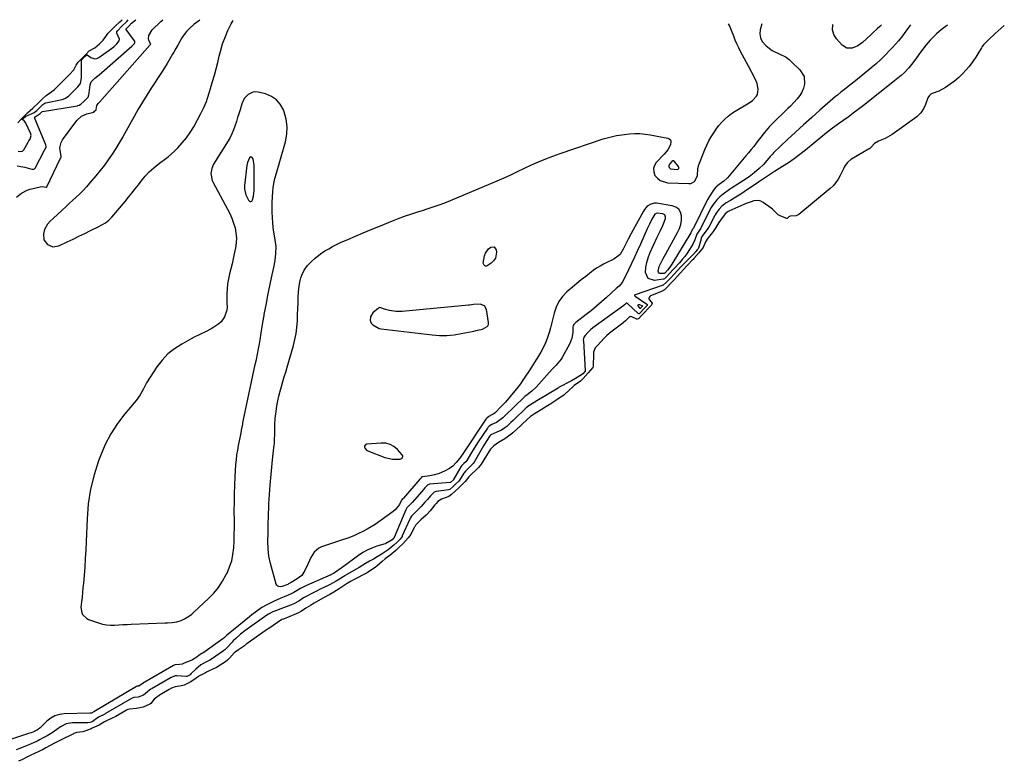
# Model space of a CAD drawing. Units: inches. Extents: x 1894578 to 1899714, y 379777 to 385108.
# Drawn here: x 1898629 to 1899253, y 384612 to 385082 of the extents above; entities that cross this region are included whole.
import ezdxf

# ---------------------------------------------------------------- set-up
doc = ezdxf.new("R2010")
doc.units = ezdxf.units.IN
doc.header["$MEASUREMENT"] = 0
for name, color, linetype in [('1', 7, 'Continuous'), ('7', 7, 'Continuous'), ('8', 7, 'Continuous')]:
    doc.layers.add(name, color=color, linetype=linetype)

msp = doc.modelspace()

# ---------------------------------------------------------------- linework, layer by layer
at = {"layer": '1', "color": 18}
for points in [[(1898628.29, 385016.45, 1618), (1898630.13, 385018.46, 1618), (1898632.36, 385020.68, 1618), (1898634.48, 385022.66, 1618), (1898637.92, 385025.65, 1618), (1898638.12, 385025.84, 1618), (1898641.53, 385029.25, 1618), (1898643.43, 385031.15, 1618), (1898646.21, 385033.75, 1618), (1898648.46, 385035.21, 1618), (1898651.28, 385037.25, 1618), (1898653.25, 385039.15, 1618), (1898655.19, 385041.09, 1618), (1898658.11, 385044.01, 1618), (1898661.01, 385046.92, 1618), (1898663.7, 385050.02, 1618), (1898665.21, 385052.96, 1618), (1898666.56, 385054.9, 1618), (1898669.27, 385057.63, 1618), (1898671.1, 385059.46, 1618), (1898673.58, 385061.93, 1618), (1898677.11, 385063.8, 1618), (1898680.05, 385066.35, 1618), (1898682.42, 385068.81, 1618), (1898684.04, 385070.99, 1618), (1898685.36, 385072.89, 1618), (1898687.59, 385075.23, 1618), (1898690.02, 385077.58, 1618), (1898692.93, 385080.26, 1618), (1898694.44, 385081.68, 1618)], [(1898743.48, 385081.36, 1624), (1898742.12, 385080.39, 1624), (1898740.03, 385078.78, 1624), (1898736.98, 385076.15, 1624), (1898735.2, 385074.31, 1624), (1898733.63, 385072.28, 1624), (1898732.2, 385070.14, 1624), (1898730.89, 385067.89, 1624), (1898729.59, 385065.64, 1624), (1898728.3, 385063.38, 1624), (1898727.03, 385061.11, 1624), (1898726.3, 385059.79, 1624), (1898724.63, 385056.87, 1624), (1898722.93, 385053.98, 1624), (1898721.17, 385051.13, 1624), (1898719.36, 385048.3, 1624), (1898712.84, 385038.32, 1624), (1898710.02, 385033.9, 1624), (1898707.26, 385029.46, 1624), (1898704.58, 385024.96, 1624), (1898701.96, 385020.43, 1624), (1898698.94, 385015.07, 1624), (1898697.88, 385013.18, 1624), (1898695.78, 385009.41, 1624), (1898694.73, 385007.52, 1624), (1898692.59, 385003.77, 1624), (1898690.31, 385000.1, 1624), (1898687.99, 384996.53, 1624), (1898685.59, 384992.98, 1624), (1898683.1, 384989.51, 1624), (1898680.47, 384986.13, 1624), (1898677.75, 384982.82, 1624), (1898673.74, 384978.16, 1624), (1898671.73, 384975.89, 1624), (1898669.67, 384973.67, 1624), (1898667.52, 384971.53, 1624), (1898665.33, 384969.43, 1624), (1898663.1, 384967.37, 1624), (1898660.87, 384965.31, 1624), (1898658.64, 384963.25, 1624), (1898656.41, 384961.2, 1624), (1898650.72, 384955.93, 1624), (1898648.86, 384954.11, 1624), (1898647.12, 384952.19, 1624), (1898645.27, 384948.9, 1624), (1898644.61, 384946.14, 1624), (1898644.88, 384942.44, 1624), (1898647, 384939.41, 1624), (1898650.55, 384937.84, 1624), (1898654.26, 384938.44, 1624), (1898659.66, 384941.02, 1624), (1898663.33, 384942.78, 1624), (1898666.99, 384944.56, 1624), (1898670.65, 384946.34, 1624), (1898674.3, 384948.14, 1624), (1898679.21, 384950.57, 1624), (1898681.56, 384951.81, 1624), (1898683.84, 384953.16, 1624), (1898685.96, 384954.73, 1624), (1898687.81, 384956.6, 1624), (1898696.29, 384966.64, 1624), (1898698.45, 384969.24, 1624), (1898700.59, 384971.87, 1624), (1898702.68, 384974.53, 1624), (1898704.74, 384977.22, 1624), (1898706.49, 384979.55, 1624), (1898708.91, 384982.54, 1624), (1898711.53, 384985.37, 1624), (1898712.92, 384986.7, 1624), (1898715.85, 384989.18, 1624), (1898718.92, 384991.42, 1624), (1898721.21, 384993.14, 1624), (1898723.44, 384994.92, 1624), (1898725.59, 384996.8, 1624), (1898727.68, 384998.76, 1624), (1898729.61, 385000.66, 1624), (1898732.47, 385003.73, 1624), (1898735.14, 385006.94, 1624), (1898737.51, 385010.38, 1624), (1898739.69, 385013.97, 1624), (1898744.23, 385022.24, 1624), (1898746.14, 385026.04, 1624), (1898747.74, 385029.99, 1624), (1898748.45, 385032, 1624), (1898749.77, 385036.05, 1624), (1898750.38, 385038.1, 1624), (1898751.69, 385042.65, 1624), (1898752.8, 385046.6, 1624), (1898753.88, 385050.55, 1624), (1898754.9, 385054.52, 1624), (1898755.89, 385058.5, 1624), (1898756.64, 385061.6, 1624), (1898758.01, 385066.41, 1624), (1898759.76, 385071.09, 1624), (1898761.36, 385074.91, 1624), (1898763.38, 385079.05, 1624), (1898764.75, 385081.22, 1624)], [(1898790.87, 384980.09, 1624), (1898791.16, 384981.25, 1624), (1898791.47, 384982.4, 1624), (1898797.75, 385004.45, 1624), (1898798.62, 385009.21, 1624), (1898798.88, 385013.94, 1624), (1898798.24, 385018.64, 1624), (1898796.99, 385023.31, 1624), (1898796.49, 385024.63, 1624), (1898794.55, 385028.11, 1624), (1898792.11, 385031.04, 1624), (1898788.92, 385033.13, 1624), (1898785.24, 385034.67, 1624), (1898780.59, 385035.83, 1624), (1898778.84, 385036, 1624), (1898777.17, 385035.87, 1624), (1898774.08, 385034.39, 1624), (1898771.66, 385031.74, 1624), (1898770.15, 385028.48, 1624), (1898769.02, 385024.61, 1624), (1898768.27, 385022.13, 1624), (1898767.49, 385019.67, 1624), (1898766.7, 385017.21, 1624), (1898765.74, 385014.29, 1624), (1898764.85, 385011.88, 1624), (1898763.85, 385009.51, 1624), (1898762.69, 385007.21, 1624), (1898761.42, 385004.97, 1624), (1898752.32, 384990.16, 1624), (1898751.09, 384987.39, 1624), (1898750.63, 384984.4, 1624), (1898751.44, 384979.95, 1624), (1898752.06, 384978.55, 1624), (1898761.17, 384961.82, 1624), (1898762.6, 384958.93, 1624), (1898763.89, 384955.99, 1624), (1898764.95, 384952.95, 1624), (1898765.87, 384949.86, 1624), (1898766.45, 384946.72, 1624), (1898766.74, 384943.57, 1624), (1898766.6, 384940.41, 1624), (1898766.17, 384937.25, 1624), (1898765.38, 384933.42, 1624), (1898764.7, 384930.25, 1624), (1898763.97, 384927.09, 1624), (1898763.19, 384923.95, 1624), (1898762.38, 384920.81, 1624), (1898761.64, 384917.62, 1624), (1898761.11, 384914.5, 1624), (1898760.83, 384911.35, 1624), (1898760.72, 384908.17, 1624), (1898760.75, 384903.13, 1624), (1898760.77, 384902.46, 1624), (1898760.98, 384899.81, 1624), (1898760.72, 384897.86, 1624), (1898759.19, 384893.55, 1624), (1898756.98, 384890.5, 1624), (1898755.52, 384889.22, 1624), (1898752.49, 384887.06, 1624), (1898750.8, 384885.94, 1624), (1898747.26, 384884, 1624), (1898743.55, 384882.38, 1624), (1898739.88, 384880.63, 1624), (1898738.09, 384879.68, 1624), (1898732.07, 384876.35, 1624), (1898727.56, 384873.41, 1624), (1898723.39, 384870.1, 1624), (1898719.74, 384866.21, 1624), (1898716.44, 384861.95, 1624), (1898712.14, 384855.48, 1624), (1898709.87, 384851.78, 1624), (1898707.87, 384847.93, 1624), (1898705.77, 384844.15, 1624), (1898703.2, 384840.66, 1624), (1898696.03, 384832.12, 1624), (1898691.39, 384825.98, 1624), (1898687.2, 384819.57, 1624), (1898683.7, 384812.77, 1624), (1898680.65, 384805.7, 1624), (1898679.45, 384802.47, 1624), (1898676.6, 384793.5, 1624), (1898674.33, 384784.41, 1624), (1898672.94, 384775.15, 1624), (1898672.14, 384765.77, 1624), (1898671.6, 384751.31, 1624), (1898671.35, 384745.93, 1624), (1898671.06, 384740.56, 1624), (1898670.69, 384735.19, 1624), (1898670.26, 384729.82, 1624), (1898669.84, 384724.97, 1624), (1898669.57, 384722.03, 1624), (1898669.29, 384719.09, 1624), (1898668.98, 384716.16, 1624), (1898668.67, 384713.23, 1624), (1898668.3, 384709.91, 1624), (1898668.8, 384706.29, 1624), (1898669.34, 384705.17, 1624), (1898671.96, 384702.65, 1624), (1898673.08, 384702.1, 1624), (1898679.4, 384699.82, 1624), (1898681.9, 384699.09, 1624), (1898684.44, 384698.58, 1624), (1898687.02, 384698.38, 1624), (1898689.63, 384698.41, 1624), (1898692.26, 384698.58, 1624), (1898694.9, 384698.74, 1624), (1898697.53, 384698.87, 1624), (1898700.17, 384698.99, 1624), (1898721.54, 384699.81, 1624), (1898723.03, 384699.88, 1624), (1898725.99, 384700.11, 1624), (1898728.92, 384700.5, 1624), (1898731.72, 384701.36, 1624), (1898733.76, 384702.33, 1624), (1898736.94, 384704.27, 1624), (1898738.42, 384705.41, 1624), (1898739.84, 384706.63, 1624), (1898749.14, 384715.3, 1624), (1898752.42, 384718.72, 1624), (1898755.43, 384722.34, 1624), (1898758.03, 384726.26, 1624), (1898760.35, 384730.39, 1624), (1898760.84, 384731.39, 1624), (1898762.45, 384735.25, 1624), (1898763.74, 384739.18, 1624), (1898764.56, 384743.25, 1624), (1898765.05, 384747.4, 1624), (1898765.25, 384751.61, 1624), (1898765.4, 384755.83, 1624), (1898765.46, 384760.05, 1624), (1898765.47, 384764.27, 1624), (1898765.42, 384770.86, 1624), (1898765.43, 384776.24, 1624), (1898765.52, 384781.62, 1624), (1898765.71, 384787, 1624), (1898765.98, 384792.38, 1624), (1898766.45, 384800.07, 1624), (1898766.7, 384803.12, 1624), (1898767.1, 384806.15, 1624), (1898767.6, 384809.17, 1624), (1898768.15, 384812.18, 1624), (1898769.66, 384819.98, 1624), (1898770.02, 384821.86, 1624), (1898770.71, 384825.62, 1624), (1898770.9, 384826.55, 1624), (1898771.09, 384827.49, 1624), (1898778.7, 384863.32, 1624), (1898779.38, 384866.63, 1624), (1898780.05, 384869.94, 1624), (1898780.69, 384873.26, 1624), (1898781.31, 384876.58, 1624), (1898781.77, 384879.09, 1624), (1898782.48, 384883.24, 1624), (1898783.12, 384887.4, 1624), (1898783.65, 384890.99, 1624), (1898784.07, 384893.28, 1624), (1898784.29, 384894.43, 1624), (1898784.4, 384895, 1624), (1898785.7, 384902.02, 1624), (1898786.48, 384906.11, 1624), (1898787.28, 384910.18, 1624), (1898788.11, 384914.25, 1624), (1898788.96, 384918.32, 1624), (1898790.36, 384924.81, 1624), (1898791.18, 384929.19, 1624), (1898791.76, 384933.61, 1624), (1898791.9, 384938.03, 1624), (1898791.38, 384942.43, 1624), (1898790.52, 384947.16, 1624), (1898790.08, 384950.21, 1624), (1898789.78, 384953.28, 1624), (1898789.56, 384956.36, 1624), (1898789.42, 384960.08, 1624), (1898789.39, 384963.14, 1624), (1898789.45, 384966.2, 1624), (1898789.59, 384969.27, 1624), (1898789.81, 384973.01, 1624), (1898790.02, 384975.39, 1624), (1898790.87, 384980.09, 1624)], [(1898777.98, 384973.59, 1622), (1898777.98, 384974.77, 1622), (1898777.96, 384987.52, 1622), (1898777.95, 384989.33, 1622), (1898777.3, 384993.6, 1622), (1898776.75, 384994.45, 1622), (1898776.32, 384994.73, 1622), (1898775.9, 384994.84, 1622), (1898775.12, 384994.34, 1622), (1898773.8, 384991.24, 1622), (1898773.43, 384989.37, 1622), (1898771.92, 384976.81, 1622), (1898771.86, 384974.37, 1622), (1898772.66, 384970.81, 1622), (1898774.32, 384967.55, 1622), (1898774.6, 384967.13, 1622), (1898775.3, 384966.69, 1622), (1898775.95, 384966.57, 1622), (1898776.51, 384966.91, 1622), (1898777.01, 384967.56, 1622), (1898777.65, 384970.08, 1622), (1898777.98, 384973.59, 1622)], [(1899042.42, 384991.95, 1624), (1899040.98, 384990.22, 1624), (1899040.73, 384989.71, 1624), (1899040.6, 384989.21, 1624), (1899040.67, 384988.69, 1624), (1899040.87, 384988.16, 1624), (1899041.67, 384987.36, 1624), (1899046.31, 384986.96, 1624), (1899046.57, 384987.07, 1624), (1899046.9, 384987.54, 1624), (1899046.93, 384988.17, 1624), (1899046.67, 384988.74, 1624), (1899043.92, 384992.15, 1624), (1899043.66, 384992.29, 1624), (1899043.04, 384992.27, 1624), (1899042.42, 384991.95, 1624)], [(1898922.52, 384885.86, 1626), (1898925.51, 384887.38, 1626), (1898926.11, 384888.13, 1626), (1898926.38, 384889.05, 1626), (1898926.43, 384890.09, 1626), (1898925.13, 384898.2, 1626), (1898923.75, 384900.65, 1626), (1898921.09, 384901.6, 1626), (1898916.97, 384901.43, 1626), (1898914.44, 384901.06, 1626), (1898913.8, 384900.99, 1626), (1898871.7, 384897, 1626), (1898867.69, 384896.96, 1626), (1898863.72, 384897.59, 1626), (1898860.42, 384898.44, 1626), (1898857.64, 384899.56, 1626), (1898856.63, 384899.16, 1626), (1898853.16, 384896.19, 1626), (1898851.6, 384893.56, 1626), (1898851.48, 384891.18, 1626), (1898852.03, 384889.67, 1626), (1898853.09, 384888.46, 1626), (1898857.15, 384886.27, 1626), (1898858.39, 384886.02, 1626), (1898890.8, 384882.2, 1626), (1898895.41, 384881.88, 1626), (1898900, 384881.85, 1626), (1898904.57, 384882.27, 1626), (1898909.13, 384882.97, 1626), (1898916.05, 384884.39, 1626), (1898917.14, 384884.62, 1626), (1898919.31, 384885.06, 1626), (1898922.52, 384885.86, 1626)], [(1898870.39, 384803.53, 1626), (1898871.62, 384804.21, 1626), (1898871.97, 384804.69, 1626), (1898872.14, 384805.19, 1626), (1898872.05, 384805.7, 1626), (1898871.78, 384806.23, 1626), (1898868.68, 384809.66, 1626), (1898866.46, 384811.5, 1626), (1898864.06, 384812.87, 1626), (1898861.37, 384813.52, 1626), (1898858.5, 384813.7, 1626), (1898849.28, 384812.97, 1626), (1898848.17, 384812.35, 1626), (1898847.95, 384811.8, 1626), (1898847.9, 384811.11, 1626), (1898848.19, 384810.35, 1626), (1898849.2, 384809.18, 1626), (1898849.91, 384808.77, 1626), (1898860.76, 384804.61, 1626), (1898865.52, 384803.48, 1626), (1898870.39, 384803.53, 1626)]]:
    msp.add_polyline3d(points, dxfattribs=at)
at = {"layer": '7', "color": 18}
for points in [[(1899193.62, 385078.41, 1624), (1899192.34, 385076.69, 1624), (1899189.66, 385072.95, 1624), (1899187.92, 385070.62, 1624), (1899186.12, 385068.35, 1624), (1899184.22, 385066.15, 1624), (1899182.25, 385064.02, 1624), (1899180.61, 385062.31, 1624), (1899177.74, 385059.42, 1624), (1899174.81, 385056.59, 1624), (1899171.79, 385053.85, 1624), (1899168.72, 385051.18, 1624), (1899167.12, 385049.83, 1624), (1899164.79, 385047.89, 1624), (1899162.44, 385045.97, 1624), (1899160.07, 385044.08, 1624), (1899157.69, 385042.2, 1624), (1899155.17, 385040.24, 1624), (1899151.77, 385037.59, 1624), (1899149.51, 385035.81, 1624), (1899147.29, 385033.98, 1624), (1899146.2, 385033.04, 1624), (1899136.23, 385024.35, 1624), (1899131.06, 385019.78, 1624), (1899125.93, 385015.17, 1624), (1899120.86, 385010.49, 1624), (1899115.82, 385005.77, 1624), (1899106.93, 384997.32, 1624), (1899106.38, 384996.79, 1624), (1899104.8, 384995.12, 1624), (1899102.86, 384992.76, 1624), (1899100.52, 384990.01, 1624), (1899097.88, 384987.5, 1624), (1899094.72, 384984.74, 1624), (1899091.36, 384982.22, 1624), (1899087.9, 384979.84, 1624), (1899084.38, 384977.54, 1624), (1899080.36, 384974.95, 1624), (1899079.07, 384974.11, 1624), (1899074.98, 384971.32, 1624), (1899072.87, 384969.61, 1624), (1899071.01, 384967.64, 1624), (1899068.74, 384964.78, 1624), (1899067.79, 384963.46, 1624), (1899067.44, 384962.83, 1624), (1899061.15, 384950.31, 1624), (1899061.05, 384950.12, 1624), (1899060.84, 384949.76, 1624), (1899059.94, 384948.55, 1624), (1899058.24, 384945.89, 1624), (1899056.96, 384942.27, 1624), (1899055.73, 384939.68, 1624), (1899053.6, 384936.18, 1624), (1899052.15, 384934, 1624), (1899050.63, 384931.88, 1624), (1899048.99, 384929.84, 1624), (1899047.27, 384927.87, 1624), (1899043.89, 384924.19, 1624), (1899043.37, 384923.63, 1624), (1899041.18, 384921.18, 1624), (1899038.79, 384918.67, 1624), (1899037.84, 384917.73, 1624), (1899037.18, 384917.38, 1624), (1899037, 384917.34, 1624), (1899031.48, 384916.56, 1624), (1899027.43, 384917.78, 1624), (1899025.76, 384921.67, 1624), (1899026.05, 384925, 1624), (1899026.57, 384928.01, 1624), (1899027.44, 384930.93, 1624), (1899028.56, 384933.8, 1624), (1899033.27, 384944.04, 1624), (1899035, 384947.73, 1624), (1899036.79, 384951.38, 1624), (1899038.49, 384955.91, 1624), (1899038.51, 384956.77, 1624), (1899037.95, 384958.1, 1624), (1899036.68, 384958.78, 1624), (1899033.21, 384959.28, 1624), (1899032.46, 384959.11, 1624), (1899031.78, 384958.67, 1624), (1899029.82, 384955.41, 1624), (1899028.27, 384952.35, 1624), (1899026.84, 384949.23, 1624), (1899022.62, 384939.64, 1624), (1899020.79, 384935.53, 1624), (1899018.92, 384931.43, 1624), (1899017.02, 384927.35, 1624), (1899015.08, 384923.29, 1624), (1899011.89, 384916.7, 1624), (1899011.05, 384915.26, 1624), (1899009.03, 384913.02, 1624), (1899007.18, 384911.59, 1624), (1899001.05, 384905.86, 1624), (1898997.95, 384903.04, 1624), (1898994.79, 384900.28, 1624), (1898991.56, 384897.62, 1624), (1898988.27, 384895.02, 1624), (1898981.78, 384890.04, 1624), (1898981.61, 384889.91, 1624), (1898980.47, 384888.72, 1624), (1898979.97, 384888.17, 1624), (1898979.92, 384888.08, 1624), (1898979.77, 384887.3, 1624), (1898979.72, 384883.77, 1624), (1898979.22, 384880.08, 1624), (1898977.86, 384876.62, 1624), (1898973.12, 384867.8, 1624), (1898972.49, 384866.75, 1624), (1898969.3, 384863.06, 1624), (1898967.59, 384861.29, 1624), (1898966.76, 384860.38, 1624), (1898956.61, 384849.04, 1624), (1898953.91, 384846.44, 1624), (1898950.92, 384844.17, 1624), (1898949.44, 384843.24, 1624), (1898949.11, 384842.97, 1624), (1898948.95, 384842.82, 1624), (1898948.87, 384842.75, 1624), (1898936.72, 384830.85, 1624), (1898935.36, 384829.56, 1624), (1898931.44, 384826.61, 1624), (1898928.56, 384825.49, 1624), (1898926.73, 384824.37, 1624), (1898925.99, 384823.61, 1624), (1898925.67, 384823.18, 1624), (1898919.91, 384814.46, 1624), (1898917.4, 384810.55, 1624), (1898914.98, 384806.58, 1624), (1898912.6, 384802.58, 1624), (1898912.02, 384801.88, 1624), (1898910.76, 384800.72, 1624), (1898909.54, 384799.5, 1624), (1898908.96, 384798.65, 1624), (1898904.28, 384790.67, 1624), (1898904.23, 384790.59, 1624), (1898904.12, 384790.43, 1624), (1898902.41, 384788.82, 1624), (1898902, 384788.65, 1624), (1898889.1, 384787.62, 1624), (1898888.6, 384787.54, 1624), (1898887.89, 384787.26, 1624), (1898886.05, 384785.28, 1624), (1898884.1, 384783.01, 1624), (1898878.04, 384776.16, 1624), (1898877.61, 384775.69, 1624), (1898876.73, 384774.77, 1624), (1898874.72, 384772.79, 1624), (1898873.96, 384771.49, 1624), (1898866.62, 384753.86, 1624), (1898866.58, 384753.79, 1624), (1898866.51, 384753.65, 1624), (1898866.31, 384753.4, 1624), (1898865.32, 384752.37, 1624), (1898861.44, 384750.07, 1624), (1898860.85, 384749.88, 1624), (1898855.67, 384748.35, 1624), (1898852.56, 384747.25, 1624), (1898849.56, 384745.94, 1624), (1898846.71, 384744.32, 1624), (1898843.96, 384742.49, 1624), (1898833.72, 384734.87, 1624), (1898833.07, 384734.4, 1624), (1898829.55, 384732.06, 1624), (1898828.28, 384731.22, 1624), (1898827.25, 384730.64, 1624), (1898826.72, 384730.38, 1624), (1898826.45, 384730.26, 1624), (1898811.16, 384723.45, 1624), (1898807.38, 384721.63, 1624), (1898803.1, 384719.14, 1624), (1898801.43, 384718.17, 1624), (1898800.98, 384717.98, 1624), (1898797.05, 384716.4, 1624), (1898794.93, 384715.52, 1624), (1898790.74, 384713.65, 1624), (1898788.08, 384712.38, 1624), (1898786.33, 384711.48, 1624), (1898782.93, 384709.51, 1624), (1898779.66, 384707.33, 1624), (1898776.51, 384704.98, 1624), (1898774.97, 384703.76, 1624), (1898761.42, 384692.73, 1624), (1898760.47, 384691.92, 1624), (1898758.74, 384690.26, 1624), (1898758.17, 384689.76, 1624), (1898745.52, 384680.77, 1624), (1898745.44, 384680.71, 1624), (1898745.27, 384680.61, 1624), (1898744.93, 384680.42, 1624), (1898743.08, 384679.33, 1624), (1898741.57, 384678.12, 1624), (1898738.88, 384676.49, 1624), (1898733.27, 384674.1, 1624), (1898732.42, 384673.8, 1624), (1898730.68, 384673.41, 1624), (1898727.98, 384673.24, 1624), (1898727.29, 384673.04, 1624), (1898726.83, 384672.79, 1624), (1898707.37, 384661.42, 1624), (1898707.29, 384661.37, 1624), (1898707.14, 384661.28, 1624), (1898705.01, 384659.89, 1624), (1898703.84, 384659.7, 1624), (1898703.51, 384659.59, 1624), (1898703.36, 384659.51, 1624), (1898677.54, 384644.24, 1624), (1898677.48, 384644.2, 1624), (1898676.39, 384643.65, 1624), (1898674.94, 384642.78, 1624), (1898674.09, 384642.67, 1624), (1898673.87, 384642.66, 1624), (1898657.71, 384642.34, 1624), (1898654.65, 384641.92, 1624), (1898651.76, 384641.08, 1624), (1898649.15, 384639.6, 1624), (1898646.72, 384637.69, 1624), (1898642.6, 384633.62, 1624), (1898642.38, 384633.4, 1624), (1898641.33, 384632.48, 1624), (1898640.71, 384632.12, 1624), (1898639.55, 384631.5, 1624), (1898638.93, 384631.19, 1624), (1898636.78, 384630.36, 1624), (1898635.65, 384629.98, 1624), (1898623.71, 384626.1, 1624)], [(1899217.11, 385078.25, 1622), (1899214.82, 385076.61, 1622), (1899213.01, 385075.22, 1622), (1899210.1, 385072.74, 1622), (1899207.38, 385070.06, 1622), (1899206.07, 385068.66, 1622), (1899203.6, 385065.75, 1622), (1899201.4, 385062.97, 1622), (1899200.02, 385061.21, 1622), (1899197.33, 385057.62, 1622), (1899195.02, 385054.37, 1622), (1899192.51, 385051.12, 1622), (1899189.71, 385048.11, 1622), (1899187.73, 385046.3, 1622), (1899184.62, 385043.74, 1622), (1899183.57, 385042.9, 1622), (1899163.79, 385027.37, 1622), (1899160.58, 385024.89, 1622), (1899157.35, 385022.45, 1622), (1899154.08, 385020.05, 1622), (1899150.78, 385017.7, 1622), (1899148.01, 385015.74, 1622), (1899144.19, 385012.97, 1622), (1899140.47, 385010.07, 1622), (1899136.81, 385007.11, 1622), (1899133.15, 385004.13, 1622), (1899127.04, 384999.15, 1622), (1899123.52, 384996.39, 1622), (1899119.95, 384993.71, 1622), (1899116.28, 384991.16, 1622), (1899112.55, 384988.69, 1622), (1899107.53, 384985.5, 1622), (1899106.26, 384984.69, 1622), (1899103.75, 384983.08, 1622), (1899101.16, 384981.4, 1622), (1899098.62, 384979.71, 1622), (1899097.36, 384978.86, 1622), (1899088.28, 384972.68, 1622), (1899086.17, 384971.29, 1622), (1899084.05, 384969.92, 1622), (1899081.89, 384968.61, 1622), (1899079.72, 384967.33, 1622), (1899076.86, 384965.7, 1622), (1899074.09, 384963.57, 1622), (1899072.41, 384961.69, 1622), (1899070.59, 384959.25, 1622), (1899069.95, 384958.19, 1622), (1899069.76, 384957.84, 1622), (1899065.87, 384950.43, 1622), (1899065.34, 384949.51, 1622), (1899063.56, 384947.16, 1622), (1899061.54, 384944.44, 1622), (1899061.06, 384943.34, 1622), (1899060.95, 384942.96, 1622), (1899059.27, 384937.05, 1622), (1899059.15, 384936.74, 1622), (1899058.53, 384935.91, 1622), (1899057.7, 384934.95, 1622), (1899057.33, 384934.53, 1622), (1899057.15, 384934.34, 1622), (1899057.05, 384934.24, 1622), (1899056.96, 384934.15, 1622), (1899048.24, 384925.33, 1622), (1899046.03, 384922.94, 1622), (1899043.94, 384920.59, 1622), (1899041.56, 384918.06, 1622), (1899039.16, 384915.54, 1622), (1899037.04, 384913.72, 1622), (1899036.46, 384913.48, 1622), (1899019.16, 384907.53, 1622), (1899019.04, 384907.46, 1622), (1899018.95, 384907.36, 1622), (1899018.9, 384907.24, 1622), (1899018.87, 384907.1, 1622), (1899018.96, 384906.82, 1622), (1899019.16, 384906.61, 1622), (1899026.68, 384901.57, 1622), (1899026.79, 384901.47, 1622), (1899026.89, 384901.23, 1622), (1899026.8, 384900.79, 1622), (1899025.25, 384899.1, 1622), (1899022.08, 384895.7, 1622), (1899021.8, 384895.55, 1622), (1899021.51, 384895.53, 1622), (1899021.26, 384895.66, 1622), (1899014.71, 384901.91, 1622), (1899014.42, 384902.12, 1622), (1899013.91, 384902.29, 1622), (1899013.62, 384902.21, 1622), (1899013.26, 384901.86, 1622), (1899012.32, 384900.93, 1622), (1899012.07, 384900.73, 1622), (1898992.4, 384886.6, 1622), (1898992.15, 384886.41, 1622), (1898991.16, 384885.58, 1622), (1898989.3, 384883.59, 1622), (1898987.63, 384881.76, 1622), (1898986.83, 384880.78, 1622), (1898986.5, 384879.65, 1622), (1898986.43, 384878.87, 1622), (1898986.44, 384878.47, 1622), (1898987.66, 384859.58, 1622), (1898987.65, 384859.41, 1622), (1898987.54, 384859.18, 1622), (1898986.07, 384857.55, 1622), (1898985.36, 384856.87, 1622), (1898981.45, 384854.5, 1622), (1898978.99, 384853.18, 1622), (1898975.91, 384851.69, 1622), (1898973.6, 384850.42, 1622), (1898972.02, 384849.48, 1622), (1898971.23, 384849, 1622), (1898970.44, 384848.53, 1622), (1898957.95, 384841.01, 1622), (1898954.25, 384838.8, 1622), (1898951.89, 384837.34, 1622), (1898950.15, 384835.92, 1622), (1898949.92, 384835.7, 1622), (1898942.54, 384828.56, 1622), (1898941.98, 384828.01, 1622), (1898940.54, 384826.66, 1622), (1898937.9, 384824.24, 1622), (1898936.65, 384823.27, 1622), (1898934.6, 384821.93, 1622), (1898931.7, 384820.49, 1622), (1898927.79, 384818.86, 1622), (1898927.16, 384818.25, 1622), (1898925.25, 384815.28, 1622), (1898923.89, 384813.08, 1622), (1898923.23, 384811.96, 1622), (1898917.24, 384801.67, 1622), (1898916.61, 384800.73, 1622), (1898914.4, 384798.48, 1622), (1898911.78, 384795.96, 1622), (1898910.99, 384794.91, 1622), (1898910.76, 384794.56, 1622), (1898907.99, 384790.21, 1622), (1898907.49, 384789.5, 1622), (1898905.78, 384787.79, 1622), (1898903.71, 384785.91, 1622), (1898901.92, 384784.39, 1622), (1898901.05, 384784.09, 1622), (1898893.51, 384783.01, 1622), (1898893.11, 384782.94, 1622), (1898891.94, 384782.53, 1622), (1898889.58, 384780.31, 1622), (1898887.74, 384778.05, 1622), (1898886.12, 384776.17, 1622), (1898883.69, 384773.47, 1622), (1898881.41, 384771.11, 1622), (1898879.02, 384768.85, 1622), (1898877.67, 384767.44, 1622), (1898876.96, 384766.31, 1622), (1898876.57, 384765.54, 1622), (1898871.81, 384754.86, 1622), (1898871.7, 384754.63, 1622), (1898870.36, 384752.89, 1622), (1898868.45, 384750.92, 1622), (1898866.48, 384749.03, 1622), (1898864.14, 384747.15, 1622), (1898862.79, 384746.2, 1622), (1898858.31, 384743.16, 1622), (1898855.92, 384741.63, 1622), (1898853.46, 384740.23, 1622), (1898850.98, 384738.85, 1622), (1898848.54, 384737.4, 1622), (1898844.46, 384734.94, 1622), (1898841.18, 384733.03, 1622), (1898835.64, 384729.86, 1622), (1898835.36, 384729.7, 1622), (1898834.26, 384729.06, 1622), (1898831.98, 384727.54, 1622), (1898829.93, 384726.23, 1622), (1898827.62, 384724.94, 1622), (1898826.04, 384724.12, 1622), (1898825.25, 384723.74, 1622), (1898819.45, 384720.97, 1622), (1898817.9, 384720.22, 1622), (1898814.82, 384718.67, 1622), (1898810.95, 384716.61, 1622), (1898809.24, 384715.62, 1622), (1898806.26, 384713.71, 1622), (1898803.48, 384712.1, 1622), (1898802.73, 384711.79, 1622), (1898790.45, 384707.07, 1622), (1898789.87, 384706.83, 1622), (1898787.07, 384705.42, 1622), (1898786.02, 384704.73, 1622), (1898773.55, 384695.94, 1622), (1898772.15, 384694.91, 1622), (1898769.41, 384692.75, 1622), (1898766.28, 384690.02, 1622), (1898764.75, 384688.51, 1622), (1898764.01, 384687.73, 1622), (1898760.61, 384684, 1622), (1898759.37, 384682.79, 1622), (1898758.83, 384682.35, 1622), (1898758.55, 384682.15, 1622), (1898750.92, 384676.9, 1622), (1898749.91, 384676.26, 1622), (1898747.72, 384675.18, 1622), (1898744.31, 384673.22, 1622), (1898741.07, 384670.59, 1622), (1898737.97, 384667.58, 1622), (1898737.35, 384667.02, 1622), (1898735.32, 384665.91, 1622), (1898734.91, 384665.88, 1622), (1898729.08, 384666.38, 1622), (1898728.78, 384666.39, 1622), (1898727.87, 384666.31, 1622), (1898725.51, 384665.23, 1622), (1898713.4, 384658.24, 1622), (1898713.15, 384658.1, 1622), (1898712.63, 384657.81, 1622), (1898711.63, 384657.2, 1622), (1898707.88, 384654.05, 1622), (1898704.43, 384652.91, 1622), (1898701.85, 384652.64, 1622), (1898700.77, 384652.28, 1622), (1898700.26, 384652.01, 1622), (1898683.9, 384642.45, 1622), (1898683.41, 384642.17, 1622), (1898679.32, 384640.09, 1622), (1898675.39, 384637.15, 1622), (1898673.95, 384636.71, 1622), (1898672.72, 384636.66, 1622), (1898671.81, 384636.69, 1622), (1898671.36, 384636.69, 1622), (1898670.9, 384636.69, 1622), (1898662.89, 384636.58, 1622), (1898658.95, 384635.91, 1622), (1898655.41, 384634.07, 1622), (1898653.01, 384632.31, 1622), (1898650.12, 384630.28, 1622), (1898646.79, 384628.27, 1622), (1898644.43, 384627, 1622), (1898642.07, 384625.74, 1622), (1898641.01, 384625.2, 1622), (1898640.47, 384624.96, 1622), (1898640.2, 384624.84, 1622), (1898635.33, 384622.76, 1622), (1898634.18, 384622.27, 1622), (1898629.54, 384620.43, 1622), (1898627.21, 384619.53, 1622)], [(1898627.37, 384969.37, 1624), (1898630.58, 384971.96, 1624), (1898634.25, 384973.77, 1624), (1898636.22, 384974.39, 1624), (1898642.47, 384975.92, 1624), (1898643.73, 384976.07, 1624), (1898646.17, 384975.64, 1624), (1898646.42, 384975.64, 1624), (1898646.56, 384975.7, 1624), (1898646.66, 384975.81, 1624), (1898655.4, 384994.06, 1624), (1898655.44, 384994.15, 1624), (1898655.54, 384994.32, 1624), (1898655.72, 384994.66, 1624), (1898655.75, 384995.06, 1624), (1898655.72, 384995.3, 1624), (1898655.02, 384998.81, 1624), (1898654.9, 385000.62, 1624), (1898655.67, 385004.03, 1624), (1898656.56, 385005.62, 1624), (1898665.71, 385017.84, 1624), (1898668.54, 385020.52, 1624), (1898672.11, 385022.09, 1624), (1898676.41, 385023.22, 1624), (1898676.93, 385023.69, 1624), (1898677.87, 385024.63, 1624), (1898677.93, 385024.7, 1624), (1898677.98, 385024.77, 1624), (1898678.41, 385027.38, 1624), (1898679.26, 385028.65, 1624), (1898679.8, 385029.24, 1624), (1898680.07, 385029.54, 1624), (1898711.9, 385065.47, 1624), (1898712.11, 385065.7, 1624), (1898712.39, 385066, 1624), (1898712.44, 385066.12, 1624), (1898712.43, 385066.31, 1624), (1898711.19, 385068.81, 1624), (1898710.99, 385069.66, 1624), (1898711.25, 385071.73, 1624), (1898713.48, 385075.37, 1624), (1898718.77, 385080.48, 1624), (1898720.12, 385081.51, 1624)], [(1898627.8, 384989.09, 1622), (1898630.31, 384988.85, 1622), (1898632.81, 384988.34, 1622), (1898637.21, 384987.09, 1622), (1898638.43, 384987.01, 1622), (1898638.95, 384987.21, 1622), (1898639.16, 384987.41, 1622), (1898639.33, 384987.65, 1622), (1898645.17, 384999.13, 1622), (1898646.16, 385001.03, 1622), (1898646.17, 385001.16, 1622), (1898646, 385002.46, 1622), (1898639.16, 385019.24, 1622), (1898639.1, 385019.42, 1622), (1898639.07, 385019.98, 1622), (1898639.12, 385020.15, 1622), (1898639.19, 385020.3, 1622), (1898642.56, 385022.4, 1622), (1898643.58, 385023.39, 1622), (1898644.01, 385023.58, 1622), (1898666.03, 385027.21, 1622), (1898666.38, 385027.28, 1622), (1898667.08, 385027.49, 1622), (1898668.29, 385028.12, 1622), (1898670.13, 385029.94, 1622), (1898671.97, 385031.77, 1622), (1898672.76, 385032.6, 1622), (1898673.26, 385034.04, 1622), (1898673.4, 385034.89, 1622), (1898673.46, 385035.31, 1622), (1898674.09, 385040.38, 1622), (1898674.78, 385042.4, 1622), (1898677.14, 385044.65, 1622), (1898678.93, 385046.06, 1622), (1898679.8, 385046.8, 1622), (1898700.51, 385065, 1622), (1898701.47, 385065.96, 1622), (1898702.12, 385066.63, 1622), (1898702.37, 385066.99, 1622), (1898702.46, 385067.64, 1622), (1898702.34, 385068.05, 1622), (1898702.22, 385068.25, 1622), (1898696.96, 385075.48, 1622), (1898696.9, 385075.62, 1622), (1898696.95, 385075.85, 1622), (1898698.64, 385077.54, 1622), (1898700.24, 385079.46, 1622), (1898702.96, 385081.63, 1622)], [(1899099.43, 385079.03, 1626), (1899098.46, 385075.33, 1626), (1899098.24, 385072.64, 1626), (1899098.57, 385070.12, 1626), (1899099.72, 385067.86, 1626), (1899102.17, 385065.12, 1626), (1899106.11, 385062.27, 1626), (1899110.47, 385060.13, 1626), (1899114.78, 385057.92, 1626), (1899116.73, 385056.49, 1626), (1899118.56, 385054.9, 1626), (1899123.62, 385049.94, 1626), (1899126.2, 385045.73, 1626), (1899126.51, 385040.8, 1626), (1899125.81, 385038.25, 1626), (1899124.83, 385035.82, 1626), (1899123.45, 385033.61, 1626), (1899121.8, 385031.53, 1626), (1899117.53, 385027.02, 1626), (1899115.97, 385025.41, 1626), (1899112.76, 385022.26, 1626), (1899109.48, 385019.2, 1626), (1899106.3, 385016.03, 1626), (1899104.42, 385014.03, 1626), (1899101.14, 385010.28, 1626), (1899098.04, 385006.37, 1626), (1899095.93, 385003.59, 1626), (1899094.34, 385001.52, 1626), (1899092.72, 384999.47, 1626), (1899091.07, 384997.44, 1626), (1899089.41, 384995.43, 1626), (1899077.71, 384981.51, 1626), (1899075.43, 384979.38, 1626), (1899072.37, 384977.33, 1626), (1899070.66, 384975.99, 1626), (1899069.28, 384974.32, 1626), (1899065.78, 384968.86, 1626), (1899065.74, 384968.8, 1626), (1899065.62, 384968.61, 1626), (1899065.27, 384968.14, 1626), (1899065.11, 384967.85, 1626), (1899056.45, 384950.19, 1626), (1899056.42, 384950.13, 1626), (1899056.32, 384949.96, 1626), (1899055.63, 384949.02, 1626), (1899054.57, 384946.7, 1626), (1899042.56, 384926.88, 1626), (1899042.15, 384926.24, 1626), (1899041.26, 384925.01, 1626), (1899039.73, 384923.21, 1626), (1899037.98, 384921.33, 1626), (1899037.74, 384921.14, 1626), (1899037.57, 384921.08, 1626), (1899035.01, 384920.94, 1626), (1899034.42, 384921.22, 1626), (1899034.07, 384921.78, 1626), (1899033.88, 384922.59, 1626), (1899034.47, 384925.53, 1626), (1899035.45, 384927.59, 1626), (1899036.99, 384930.53, 1626), (1899038.59, 384933.44, 1626), (1899046.17, 384946.91, 1626), (1899047.31, 384949.42, 1626), (1899048.15, 384952, 1626), (1899048.53, 384954.68, 1626), (1899048.62, 384957.44, 1626), (1899047.95, 384959.79, 1626), (1899046.82, 384961.72, 1626), (1899045.01, 384963.03, 1626), (1899042.74, 384963.93, 1626), (1899032.84, 384965.47, 1626), (1899031.55, 384965.52, 1626), (1899029.12, 384964.98, 1626), (1899026.94, 384963.56, 1626), (1899025.19, 384961.62, 1626), (1899024.47, 384960.51, 1626), (1899016.74, 384946.41, 1626), (1899014.8, 384942.73, 1626), (1899012.98, 384938.98, 1626), (1899011.73, 384936.38, 1626), (1899009.7, 384933.14, 1626), (1899005.85, 384930.02, 1626), (1899000.48, 384927.57, 1626), (1898999.3, 384927, 1626), (1898996.99, 384925.75, 1626), (1898994.77, 384924.36, 1626), (1898992.62, 384922.84, 1626), (1898991.58, 384922.05, 1626), (1898987.96, 384919.22, 1626), (1898985.14, 384916.97, 1626), (1898982.34, 384914.69, 1626), (1898979.57, 384912.37, 1626), (1898976.06, 384909.36, 1626), (1898973.3, 384906.45, 1626), (1898970.95, 384903.28, 1626), (1898969.23, 384899.74, 1626), (1898967.92, 384895.94, 1626), (1898965.7, 384886.71, 1626), (1898965.07, 384884.37, 1626), (1898963.53, 384879.79, 1626), (1898962.44, 384877.13, 1626), (1898960.54, 384873.17, 1626), (1898959.48, 384871.24, 1626), (1898957.15, 384867.38, 1626), (1898955.37, 384864.53, 1626), (1898953.56, 384861.69, 1626), (1898951.72, 384858.88, 1626), (1898949.85, 384856.09, 1626), (1898947.64, 384852.82, 1626), (1898946.55, 384851.25, 1626), (1898944.26, 384848.19, 1626), (1898943.06, 384846.7, 1626), (1898940.09, 384843.11, 1626), (1898937.1, 384839.65, 1626), (1898933.98, 384836.32, 1626), (1898930.79, 384833.04, 1626), (1898929.85, 384832.19, 1626), (1898928.42, 384831.53, 1626), (1898926.66, 384830.54, 1626), (1898925.31, 384829.48, 1626), (1898924.73, 384828.85, 1626), (1898924.21, 384828.16, 1626), (1898910.88, 384808.2, 1626), (1898908.31, 384804.08, 1626), (1898907.85, 384803.62, 1626), (1898907.38, 384803.16, 1626), (1898907.16, 384802.88, 1626), (1898905.99, 384801.29, 1626), (1898903.86, 384799.1, 1626), (1898901.68, 384797.62, 1626), (1898898.49, 384795.84, 1626), (1898895.08, 384794.52, 1626), (1898892.26, 384793.68, 1626), (1898889.17, 384792.99, 1626), (1898884.62, 384792.34, 1626), (1898884.21, 384792.21, 1626), (1898883.57, 384791.53, 1626), (1898882.9, 384790.75, 1626), (1898872.47, 384778.8, 1626), (1898872.35, 384778.67, 1626), (1898871.97, 384778.28, 1626), (1898871.5, 384777.79, 1626), (1898871.35, 384777.54, 1626), (1898869.96, 384774.88, 1626), (1898867.2, 384771.32, 1626), (1898866.03, 384770.35, 1626), (1898854.66, 384762.22, 1626), (1898852.15, 384760.56, 1626), (1898849.51, 384759.09, 1626), (1898846.81, 384757.74, 1626), (1898844.1, 384756.42, 1626), (1898841.1, 384755.04, 1626), (1898837.2, 384753.48, 1626), (1898835.21, 384752.79, 1626), (1898820.67, 384748.06, 1626), (1898818.85, 384747.22, 1626), (1898815.92, 384744.72, 1626), (1898813.88, 384741.19, 1626), (1898812.08, 384737.43, 1626), (1898810.08, 384732.98, 1626), (1898808.11, 384729.94, 1626), (1898805.3, 384727.65, 1626), (1898801.41, 384725.42, 1626), (1898799.82, 384724.49, 1626), (1898799.23, 384724.18, 1626), (1898795.63, 384722.94, 1626), (1898794.46, 384722.74, 1626), (1898793.61, 384722.81, 1626), (1898792.89, 384723.08, 1626), (1898792.35, 384723.63, 1626), (1898791.94, 384724.37, 1626), (1898788.25, 384737.41, 1626), (1898787.24, 384742.07, 1626), (1898786.8, 384746.81, 1626), (1898786.71, 384751.6, 1626), (1898786.75, 384756.38, 1626), (1898786.84, 384760.44, 1626), (1898786.91, 384763.39, 1626), (1898787, 384766.33, 1626), (1898787.1, 384769.28, 1626), (1898787.22, 384772.29, 1626), (1898787.36, 384775.26, 1626), (1898787.54, 384778.22, 1626), (1898787.74, 384781.18, 1626), (1898788.18, 384787.12, 1626), (1898788.55, 384791.65, 1626), (1898788.95, 384796.18, 1626), (1898789.4, 384800.7, 1626), (1898789.89, 384805.22, 1626), (1898790.71, 384812.34, 1626), (1898790.81, 384813.3, 1626), (1898790.94, 384815.22, 1626), (1898791.01, 384820.05, 1626), (1898790.99, 384822.76, 1626), (1898791.02, 384825.07, 1626), (1898791.35, 384829.69, 1626), (1898791.65, 384831.98, 1626), (1898792.44, 384837.22, 1626), (1898792.98, 384840.34, 1626), (1898793.61, 384843.43, 1626), (1898794.37, 384846.5, 1626), (1898795.23, 384849.55, 1626), (1898796.14, 384852.58, 1626), (1898797.05, 384855.62, 1626), (1898797.94, 384858.66, 1626), (1898798.84, 384861.7, 1626), (1898802.85, 384875.43, 1626), (1898803.8, 384879.21, 1626), (1898804.57, 384883.02, 1626), (1898805.05, 384886.88, 1626), (1898805.35, 384890.77, 1626), (1898805.51, 384894.98, 1626), (1898805.65, 384898.59, 1626), (1898805.79, 384902.21, 1626), (1898805.93, 384905.82, 1626), (1898806.08, 384909.44, 1626), (1898806.39, 384913.03, 1626), (1898807.05, 384916.58, 1626), (1898807.54, 384918.32, 1626), (1898808.14, 384919.99, 1626), (1898809.75, 384923.18, 1626), (1898811.81, 384926.1, 1626), (1898814.26, 384928.71, 1626), (1898816.51, 384930.71, 1626), (1898819.99, 384933.4, 1626), (1898822.8, 384935.28, 1626), (1898825.18, 384936.73, 1626), (1898827.6, 384938.11, 1626), (1898830.08, 384939.37, 1626), (1898832.61, 384940.56, 1626), (1898837.26, 384942.61, 1626), (1898842.16, 384944.74, 1626), (1898847.06, 384946.83, 1626), (1898852, 384948.87, 1626), (1898856.94, 384950.87, 1626), (1898866.63, 384954.73, 1626), (1898868.84, 384955.59, 1626), (1898873.28, 384957.24, 1626), (1898877.77, 384958.79, 1626), (1898882.27, 384960.27, 1626), (1898884.53, 384960.98, 1626), (1898887.55, 384961.91, 1626), (1898891.31, 384963.13, 1626), (1898895.04, 384964.43, 1626), (1898898.73, 384965.82, 1626), (1898902.39, 384967.29, 1626), (1898931.92, 384979.61, 1626), (1898936.26, 384981.5, 1626), (1898940.55, 384983.52, 1626), (1898944.81, 384985.58, 1626), (1898949.09, 384987.61, 1626), (1898953.66, 384989.74, 1626), (1898958.12, 384991.74, 1626), (1898962.61, 384993.63, 1626), (1898967.17, 384995.38, 1626), (1898971.77, 384997.02, 1626), (1898999.04, 385006.24, 1626), (1899000.68, 385006.76, 1626), (1899004.01, 385007.64, 1626), (1899007.38, 385008.31, 1626), (1899010.79, 385008.82, 1626), (1899015.67, 385009.37, 1626), (1899018.96, 385009.57, 1626), (1899022.24, 385009.59, 1626), (1899025.52, 385009.32, 1626), (1899028.78, 385008.85, 1626), (1899039.9, 385006.77, 1626), (1899040.89, 385006.26, 1626), (1899041.6, 385005.59, 1626), (1899041.87, 385004.65, 1626), (1899041.54, 385002.54, 1626), (1899039.91, 384999.39, 1626), (1899037.58, 384996.65, 1626), (1899032.64, 384991.39, 1626), (1899031.46, 384989.43, 1626), (1899030.82, 384987.41, 1626), (1899031.02, 384985.31, 1626), (1899031.78, 384983.14, 1626), (1899033.34, 384981.28, 1626), (1899035.13, 384979.82, 1626), (1899039.66, 384978.48, 1626), (1899053.29, 384977.93, 1626), (1899054.59, 384978.1, 1626), (1899056.73, 384979.27, 1626), (1899058.65, 384982.81, 1626), (1899058.89, 384987.52, 1626), (1899059.5, 384989.82, 1626), (1899062.3, 384996.86, 1626), (1899063.44, 384999.59, 1626), (1899064.66, 385002.27, 1626), (1899065.99, 385004.91, 1626), (1899067.39, 385007.51, 1626), (1899069, 385010.17, 1626), (1899070.55, 385012.48, 1626), (1899072.25, 385014.67, 1626), (1899074.05, 385016.79, 1626), (1899076.01, 385018.76, 1626), (1899078.08, 385020.6, 1626), (1899080.3, 385022.25, 1626), (1899082.62, 385023.77, 1626), (1899091.46, 385029, 1626), (1899093.57, 385030.46, 1626), (1899096.18, 385033.19, 1626), (1899096.73, 385034.25, 1626), (1899097.05, 385037.78, 1626), (1899096.49, 385041.38, 1626), (1899095.14, 385044.76, 1626), (1899091.12, 385052.27, 1626), (1899089.86, 385054.61, 1626), (1899088.59, 385056.94, 1626), (1899087.32, 385059.27, 1626), (1899086.04, 385061.6, 1626), (1899084.81, 385063.95, 1626), (1899083.65, 385066.33, 1626), (1899082.61, 385068.77, 1626), (1899081.64, 385071.23, 1626), (1899080.34, 385074.79, 1626), (1899079.02, 385077.94, 1626), (1899078.42, 385079.16, 1626)], [(1899175.3, 385078.53, 1626), (1899174.12, 385077.4, 1626), (1899172.55, 385075.91, 1626), (1899169.8, 385073.33, 1626), (1899168.42, 385072.04, 1626), (1899163.29, 385067.27, 1626), (1899160.23, 385065.06, 1626), (1899156.72, 385063.67, 1626), (1899153.28, 385063.74, 1626), (1899150.38, 385065.57, 1626), (1899146.78, 385069.52, 1626), (1899145.03, 385072.21, 1626), (1899144.23, 385075.31, 1626), (1899144.46, 385078.51, 1626), (1899144.55, 385078.73, 1626)], [(1898930.03, 384937.8, 1628), (1898931.3, 384935.94, 1628), (1898931.43, 384934.62, 1628), (1898930.74, 384930.65, 1628), (1898929.62, 384929.03, 1628), (1898928.1, 384927.6, 1628), (1898925.54, 384925.89, 1628), (1898924.99, 384925.7, 1628), (1898924.46, 384925.68, 1628), (1898923.99, 384925.91, 1628), (1898923.56, 384926.3, 1628), (1898923.06, 384927.58, 1628), (1898923.82, 384932.31, 1628), (1898924.41, 384933.96, 1628), (1898926.39, 384936.68, 1628), (1898927.77, 384937.74, 1628), (1898930.03, 384937.8, 1628)], [(1899023.94, 384900.3, 1624), (1899022.74, 384899.01, 1624), (1899022.55, 384898.81, 1624), (1899022.4, 384898.77, 1624), (1899021.18, 384900.51, 1624), (1899021.13, 384900.93, 1624), (1899021.22, 384901.23, 1624), (1899021.5, 384901.37, 1624), (1899021.92, 384901.4, 1624), (1899023.94, 384900.49, 1624), (1899023.96, 384900.45, 1624), (1899023.94, 384900.3, 1624)]]:
    msp.add_polyline3d(points, dxfattribs=at)
at = {"layer": '8', "color": 18}
for points in [[(1898628.45, 384998.51, 1620), (1898629.97, 384998.25, 1620), (1898630.97, 384998.45, 1620), (1898631.4, 384998.67, 1620), (1898632.06, 384999.39, 1620), (1898634.87, 385004.23, 1620), (1898635.35, 385004.99, 1620), (1898636.15, 385006.07, 1620), (1898636.75, 385008.47, 1620), (1898636.65, 385008.96, 1620), (1898636.48, 385009.45, 1620), (1898633.22, 385016.65, 1620), (1898632.39, 385017.7, 1620), (1898631.39, 385018.32, 1620), (1898631.33, 385018.38, 1620), (1898631.29, 385018.44, 1620), (1898631.29, 385018.52, 1620), (1898631.31, 385018.6, 1620), (1898631.76, 385019.12, 1620), (1898633.41, 385020.56, 1620), (1898637.49, 385022.29, 1620), (1898638.71, 385022.91, 1620), (1898640.43, 385024.21, 1620), (1898642.71, 385026.49, 1620), (1898644.21, 385027.98, 1620), (1898645.43, 385028.81, 1620), (1898645.71, 385028.91, 1620), (1898645.99, 385028.99, 1620), (1898656.37, 385031.27, 1620), (1898658.07, 385031.81, 1620), (1898660.39, 385033.24, 1620), (1898662.46, 385035.31, 1620), (1898664.18, 385037.03, 1620), (1898666.25, 385039.1, 1620), (1898668.07, 385041.31, 1620), (1898668.69, 385044.83, 1620), (1898668.6, 385055.86, 1620), (1898668.61, 385055.99, 1620), (1898668.77, 385056.33, 1620), (1898669.43, 385057.04, 1620), (1898671.7, 385059.28, 1620), (1898671.88, 385059.4, 1620), (1898671.98, 385059.43, 1620), (1898672.16, 385059.37, 1620), (1898674.56, 385057.67, 1620), (1898677.14, 385056.86, 1620), (1898678.42, 385057.12, 1620), (1898679.7, 385057.71, 1620), (1898689.08, 385064.58, 1620), (1898691.08, 385066.49, 1620), (1898692.51, 385068.27, 1620), (1898692.67, 385069.38, 1620), (1898691.11, 385073.24, 1620), (1898691.05, 385073.94, 1620), (1898691.37, 385074.61, 1620), (1898694.26, 385077.49, 1620), (1898697.32, 385080.64, 1620), (1898698.14, 385081.66, 1620)], [(1899253.03, 385078.02, 1620), (1899247.32, 385072.91, 1620), (1899246.18, 385071.92, 1620), (1899244.12, 385070, 1620), (1899241.92, 385067.81, 1620), (1899239.9, 385065.81, 1620), (1899239.02, 385064.7, 1620), (1899238.55, 385063.93, 1620), (1899236.31, 385060.06, 1620), (1899234.99, 385057.9, 1620), (1899233.59, 385055.8, 1620), (1899232.09, 385053.77, 1620), (1899230.51, 385051.79, 1620), (1899228.96, 385049.94, 1620), (1899226.65, 385047.42, 1620), (1899224.21, 385045.04, 1620), (1899221.58, 385042.87, 1620), (1899218.82, 385040.84, 1620), (1899215.8, 385038.81, 1620), (1899211.57, 385036.51, 1620), (1899207.28, 385034.9, 1620), (1899206.56, 385034.57, 1620), (1899205.58, 385033.79, 1620), (1899205, 385032.9, 1620), (1899204.67, 385032.15, 1620), (1899203.14, 385027.92, 1620), (1899202.17, 385025.71, 1620), (1899200.2, 385022.67, 1620), (1899197.59, 385020.21, 1620), (1899182.1, 385009.1, 1620), (1899179.16, 385007.27, 1620), (1899177.6, 385006.52, 1620), (1899173.26, 385004.84, 1620), (1899170.83, 385003.23, 1620), (1899168.73, 385001.06, 1620), (1899167.83, 385000.22, 1620), (1899167.23, 384999.8, 1620), (1899167.02, 384999.67, 1620), (1899156.35, 384993.46, 1620), (1899156.13, 384993.33, 1620), (1899153.83, 384991.29, 1620), (1899152.16, 384989.39, 1620), (1899151.55, 384988.26, 1620), (1899151.22, 384987.51, 1620), (1899151.1, 384987.26, 1620), (1899149.04, 384982.97, 1620), (1899147.76, 384980.69, 1620), (1899146.3, 384978.55, 1620), (1899144.57, 384976.61, 1620), (1899142.66, 384974.82, 1620), (1899122.82, 384958.45, 1620), (1899122.03, 384957.94, 1620), (1899121.21, 384957.54, 1620), (1899117.44, 384957.24, 1620), (1899116.92, 384957.17, 1620), (1899116.49, 384956.85, 1620), (1899115.83, 384956.03, 1620), (1899115.57, 384955.82, 1620), (1899115.51, 384955.8, 1620), (1899115.3, 384955.81, 1620), (1899111.49, 384957.27, 1620), (1899109.73, 384958.24, 1620), (1899108.31, 384959.65, 1620), (1899106.18, 384961.84, 1620), (1899105.37, 384962.47, 1620), (1899100.32, 384966.02, 1620), (1899098.9, 384966.75, 1620), (1899097.44, 384967.2, 1620), (1899094.33, 384966.99, 1620), (1899092.73, 384966.48, 1620), (1899089.57, 384965.32, 1620), (1899088.02, 384964.67, 1620), (1899078.55, 384960.53, 1620), (1899078.17, 384960.35, 1620), (1899076.21, 384958.72, 1620), (1899073.21, 384954.79, 1620), (1899072.31, 384953.38, 1620), (1899070.4, 384950.11, 1620), (1899068.68, 384947.62, 1620), (1899067.32, 384945.95, 1620), (1899065.31, 384943.47, 1620), (1899063.89, 384941.16, 1620), (1899062.32, 384937.54, 1620), (1899059.55, 384934.06, 1620), (1899056.48, 384930.56, 1620), (1899055.93, 384929.97, 1620), (1899055.65, 384929.67, 1620), (1899052.38, 384926.3, 1620), (1899051.98, 384925.88, 1620), (1899050.04, 384923.77, 1620), (1899047.86, 384921.29, 1620), (1899046.02, 384919.26, 1620), (1899044.17, 384917.3, 1620), (1899041.92, 384914.94, 1620), (1899039.68, 384912.59, 1620), (1899037.82, 384910.75, 1620), (1899035.9, 384909.59, 1620), (1899029.06, 384906.79, 1620), (1899028.45, 384906.38, 1620), (1899028.06, 384905.76, 1620), (1899027.99, 384905.4, 1620), (1899027.99, 384905.06, 1620), (1899028.29, 384904.43, 1620), (1899029.94, 384902.33, 1620), (1899029.81, 384901.53, 1620), (1899029.34, 384900.81, 1620), (1899027.36, 384898.73, 1620), (1899025.33, 384896.57, 1620), (1899023.31, 384894.36, 1620), (1899021.61, 384892.56, 1620), (1899021.1, 384892.25, 1620), (1899020.56, 384892.13, 1620), (1899020.3, 384892.18, 1620), (1899017.17, 384893.69, 1620), (1899016.4, 384893.75, 1620), (1899016.03, 384893.69, 1620), (1899015.68, 384893.57, 1620), (1899013.23, 384891.12, 1620), (1899011.74, 384889.77, 1620), (1899011.42, 384889.53, 1620), (1899002.98, 384883.19, 1620), (1899002.57, 384882.87, 1620), (1899001.35, 384881.85, 1620), (1898999.56, 384880.02, 1620), (1898997.53, 384877.78, 1620), (1898995.83, 384875.92, 1620), (1898994.02, 384873.91, 1620), (1898992.94, 384871.15, 1620), (1898992.86, 384870.53, 1620), (1898992.81, 384869.91, 1620), (1898992.59, 384862.26, 1620), (1898992.4, 384861.42, 1620), (1898989.59, 384858.08, 1620), (1898986.28, 384854.5, 1620), (1898984.85, 384853.16, 1620), (1898984.54, 384852.91, 1620), (1898980.67, 384850.05, 1620), (1898979.8, 384849.36, 1620), (1898977.32, 384846.86, 1620), (1898974.82, 384844.6, 1620), (1898974.01, 384844.01, 1620), (1898970.54, 384841.61, 1620), (1898969.02, 384840.57, 1620), (1898965.94, 384838.57, 1620), (1898962.78, 384836.61, 1620), (1898959.72, 384834.75, 1620), (1898955.56, 384832.24, 1620), (1898953, 384830.46, 1620), (1898950.96, 384828.68, 1620), (1898947.57, 384825.49, 1620), (1898946.36, 384824.35, 1620), (1898944.32, 384822.45, 1620), (1898941.84, 384820.19, 1620), (1898940.56, 384819.13, 1620), (1898936.78, 384816.4, 1620), (1898932.8, 384814.09, 1620), (1898929.7, 384811.95, 1620), (1898927.54, 384809.85, 1620), (1898926.71, 384808.63, 1620), (1898921.69, 384800.36, 1620), (1898921.1, 384799.47, 1620), (1898920.09, 384798.23, 1620), (1898918.08, 384796.3, 1620), (1898915.58, 384794.02, 1620), (1898913.95, 384792.39, 1620), (1898911.53, 384789.32, 1620), (1898909.56, 384787.15, 1620), (1898907.62, 384785.37, 1620), (1898905.31, 384783.28, 1620), (1898903.01, 384781.17, 1620), (1898901.2, 384779.79, 1620), (1898896.71, 384778.26, 1620), (1898894.35, 384776.71, 1620), (1898893.21, 384775.44, 1620), (1898892.85, 384774.99, 1620), (1898892.49, 384774.55, 1620), (1898889.51, 384770.81, 1620), (1898887.35, 384768.42, 1620), (1898886.96, 384768.05, 1620), (1898883.5, 384765.01, 1620), (1898882.26, 384763.89, 1620), (1898880.4, 384761.83, 1620), (1898879.69, 384760.76, 1620), (1898879.39, 384760.24, 1620), (1898877.11, 384755.86, 1620), (1898875.6, 384753.65, 1620), (1898873.83, 384751.79, 1620), (1898872.03, 384749.94, 1620), (1898869.87, 384747.73, 1620), (1898867.61, 384745.68, 1620), (1898864.07, 384742.78, 1620), (1898860.99, 384740.3, 1620), (1898859.07, 384738.73, 1620), (1898855.63, 384735.86, 1620), (1898854.51, 384734.98, 1620), (1898852.18, 384733.38, 1620), (1898850.07, 384731.96, 1620), (1898849.48, 384731.61, 1620), (1898849.28, 384731.5, 1620), (1898849.07, 384731.39, 1620), (1898841.37, 384727.42, 1620), (1898839.06, 384726.12, 1620), (1898836.94, 384724.72, 1620), (1898834.41, 384723.03, 1620), (1898831.85, 384721.39, 1620), (1898828.38, 384719.31, 1620), (1898825.84, 384717.85, 1620), (1898821.55, 384715.5, 1620), (1898815.96, 384712.36, 1620), (1898815, 384711.81, 1620), (1898813.58, 384710.94, 1620), (1898810.79, 384709.17, 1620), (1898808.02, 384707.37, 1620), (1898805.53, 384706, 1620), (1898805.01, 384705.77, 1620), (1898804.49, 384705.55, 1620), (1898796.46, 384702.31, 1620), (1898795.54, 384701.9, 1620), (1898792.73, 384700.12, 1620), (1898790.1, 384698.3, 1620), (1898787.24, 384696.32, 1620), (1898786.76, 384695.99, 1620), (1898786.52, 384695.82, 1620), (1898774.09, 384687.27, 1620), (1898773.87, 384687.12, 1620), (1898772.82, 384686.36, 1620), (1898771.81, 384685.33, 1620), (1898768.13, 384682.77, 1620), (1898765.85, 384681.38, 1620), (1898765.62, 384681.14, 1620), (1898762.4, 384677.57, 1620), (1898761.19, 384676.35, 1620), (1898759.87, 384675.27, 1620), (1898756.38, 384672.99, 1620), (1898754.21, 384671.72, 1620), (1898751.9, 384670.6, 1620), (1898749.09, 384669.27, 1620), (1898747.71, 384668.58, 1620), (1898747.25, 384668.34, 1620), (1898742.97, 384666.06, 1620), (1898742.68, 384665.89, 1620), (1898741.3, 384664.94, 1620), (1898737.97, 384662.45, 1620), (1898733.72, 384660.37, 1620), (1898731.98, 384659.93, 1620), (1898727.99, 384659.47, 1620), (1898725.59, 384658.47, 1620), (1898724.18, 384657.7, 1620), (1898719.46, 384655.05, 1620), (1898718.57, 384654.57, 1620), (1898714.72, 384651.62, 1620), (1898712.63, 384648.76, 1620), (1898711.82, 384648.35, 1620), (1898707.72, 384646.61, 1620), (1898703.53, 384645.73, 1620), (1898698.93, 384645.34, 1620), (1898698.04, 384644.99, 1620), (1898697.6, 384644.78, 1620), (1898697.18, 384644.56, 1620), (1898690.28, 384640.65, 1620), (1898687.69, 384639.3, 1620), (1898685.37, 384638.26, 1620), (1898683.1, 384637.17, 1620), (1898679.72, 384635.11, 1620), (1898675.46, 384633.19, 1620), (1898674.68, 384632.85, 1620), (1898670.12, 384631.05, 1620), (1898669.38, 384630.88, 1620), (1898665.63, 384630.52, 1620), (1898663.87, 384629.75, 1620), (1898663.28, 384629.47, 1620), (1898662.7, 384629.19, 1620), (1898656.11, 384625.99, 1620), (1898654.17, 384625.06, 1620), (1898651.46, 384623.66, 1620), (1898648.77, 384622.22, 1620), (1898646.08, 384620.77, 1620), (1898643.84, 384619.59, 1620), (1898642.48, 384618.91, 1620), (1898642.02, 384618.7, 1620), (1898641.57, 384618.48, 1620), (1898636.14, 384615.98, 1620), (1898633.67, 384614.73, 1620), (1898631.27, 384613.44, 1620), (1898628.76, 384612.24, 1620)]]:
    msp.add_polyline3d(points, dxfattribs=at)

doc.saveas('drawing.dxf')
